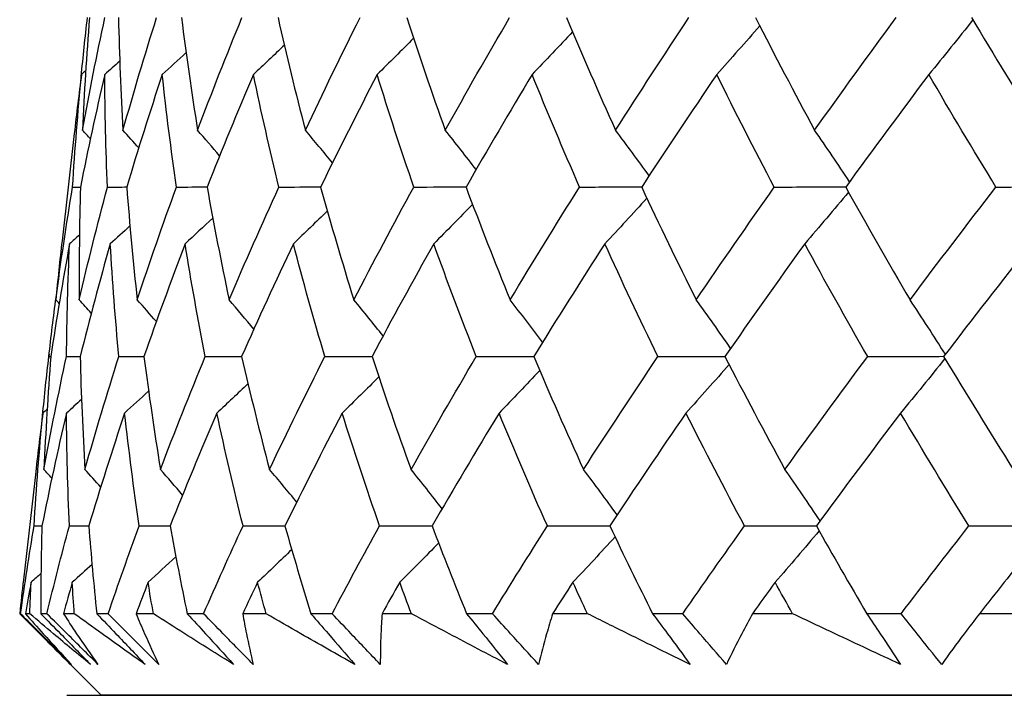
# Model space of a CAD drawing. Units: millimetres. Extents: x 32 to 1156, y 32 to 808.
# Drawn here: x 250 to 254, y 363 to 366 of the extents above; entities that cross this region are included whole.
import ezdxf

# ---------------------------------------------------------------- set-up
doc = ezdxf.new("R2010")
doc.units = ezdxf.units.MM
doc.header["$LTSCALE"] = 4
doc.layers.add('Visible (ISO)', color=7, linetype='Continuous', lineweight=25, true_color=0x00003f)

msp = doc.modelspace()

# ---------------------------------------------------------------- linework, layer by layer
at = {"layer": 'Visible (ISO)'}
for p, q in [((249.993, 365.5297), (249.9388, 365.0544)), ((249.8817, 364.5527), (249.8793, 364.532)), ((249.8805, 364.5424), (249.8895, 364.5424)), ((249.8223, 364.0313), (249.7678, 363.5529)), ((254.105, 363.5388), (254.1053, 363.5392)), ((249.7556, 363.4038), (249.7515, 363.4038)), ((249.7965, 363.4038), (249.7771, 363.4038)), ((249.8721, 363.4038), (249.8448, 363.4038)), ((249.9933, 363.4038), (249.9451, 363.4038)), ((250.1429, 363.4038), (250.0927, 363.4038)), ((250.343, 363.4038), (250.2667, 363.4038)), ((250.5651, 363.4038), (250.4926, 363.4038)), ((250.8419, 363.4038), (250.7383, 363.4038)), ((251.134, 363.4038), (251.04, 363.4038)), ((251.4845, 363.4038), (251.3547, 363.4038)), ((251.8435, 363.4038), (251.7289, 363.4038)), ((252.2639, 363.4038), (252.1093, 363.4038)), ((252.6857, 363.4037), (252.5519, 363.4037)), ((253.1713, 363.4037), (252.9937, 363.4037)), ((253.6515, 363.4037), (253.4998, 363.4037)), ((254.197, 363.4037), (253.9982, 363.4037)), ((250.1122, 363.0424), (249.917, 363.2375)), ((249.9596, 363.0424), (277.807, 363.0424)), ((277.807, 363.0425), (250.1122, 363.0424)), ((250.1122, 363.0424), (277.807, 363.0424)), ((277.807, 363.0424), (250.1122, 363.0424))]:
    msp.add_line(p, q, dxfattribs=at)
for points in [[(250.0238, 365.7814), (250.0322, 365.8683), (250.0414, 365.9553), (250.0514, 366.0423)], [(250.0294, 365.544), (250.0596, 365.7099), (250.0927, 365.876), (250.1285, 366.0423)], [(250.0603, 366.0423), (250.0471, 365.876), (250.0368, 365.7099), (250.0294, 365.544)], [(250.1885, 366.0423), (250.1923, 365.876), (250.1991, 365.7099), (250.2086, 365.5439)], [(250.2086, 365.5439), (250.2554, 365.7099), (250.3049, 365.876), (250.3571, 366.0423)], [(250.4676, 366.0423), (250.4884, 365.876), (250.512, 365.7099), (250.5385, 365.5439)], [(250.5385, 365.5439), (250.6014, 365.7099), (250.6668, 365.876), (250.7347, 366.0423)], [(250.8945, 366.0423), (250.932, 365.876), (250.9723, 365.7099), (251.0155, 365.5439)], [(251.0155, 365.5439), (251.0937, 365.7099), (251.1743, 365.876), (251.2573, 366.0423)], [(251.4646, 366.0423), (251.5184, 365.876), (251.575, 365.7099), (251.6343, 365.5439)], [(251.6343, 365.5439), (251.7269, 365.7099), (251.8219, 365.876), (251.919, 366.0423)], [(252.1715, 366.0423), (252.2411, 365.876), (252.3132, 365.7099), (252.3881, 365.5439)], [(252.3881, 365.5439), (252.4942, 365.7099), (252.6024, 365.876), (252.7126, 366.0423)], [(253.0076, 366.0423), (253.0921, 365.876), (253.1791, 365.7099), (253.2687, 365.5439)], [(253.2687, 365.5439), (253.3871, 365.7099), (253.5074, 365.876), (253.6295, 366.0423)], [(253.9637, 366.0423), (254.0622, 365.876), (254.1631, 365.7099), (254.2664, 365.5439)], [(253.0259, 366.0064), (252.9631, 365.9335), (252.8996, 365.8615), (252.8355, 365.7904)], [(253.9693, 366.0329), (253.9049, 365.9509), (253.8399, 365.8701), (253.7741, 365.7904)], [(252.198, 365.9792), (252.1388, 365.9156), (252.0791, 365.8527), (252.0188, 365.7904)], [(250.9225, 365.9205), (250.8771, 365.8768), (250.8314, 365.8335), (250.7855, 365.7904)], [(251.4944, 365.9509), (251.441, 365.8969), (251.3872, 365.8434), (251.333, 365.7904)], [(250.4878, 365.8873), (250.4528, 365.8548), (250.4176, 365.8225), (250.3823, 365.7904)], [(250.1942, 365.85), (250.1722, 365.8301), (250.1501, 365.8102), (250.1279, 365.7904)], [(249.9856, 365.2923), (249.9959, 365.4582), (250.009, 365.6243), (250.025, 365.7904)], [(250.025, 365.7904), (250.0136, 365.7035), (250.0029, 365.6166), (249.993, 365.5297)], [(250.1279, 365.7904), (250.0892, 365.6242), (250.0533, 365.4582), (250.0202, 365.2923)], [(250.0436, 365.8069), (250.0374, 365.8014), (250.0312, 365.7959), (250.025, 365.7904)], [(250.1397, 365.2923), (250.1329, 365.4582), (250.1289, 365.6242), (250.1279, 365.7904)], [(250.3823, 365.7904), (250.3273, 365.6242), (250.275, 365.4582), (250.2253, 365.2923)], [(250.4452, 365.2923), (250.4213, 365.4582), (250.4004, 365.6242), (250.3823, 365.7904)], [(250.7855, 365.7904), (250.7147, 365.6242), (250.6466, 365.4582), (250.5809, 365.2923)], [(250.8987, 365.2923), (250.8581, 365.4582), (250.8204, 365.6242), (250.7855, 365.7904)], [(251.333, 365.7904), (251.2473, 365.6242), (251.164, 365.4582), (251.0831, 365.2923)], [(251.4954, 365.2923), (251.4385, 365.4582), (251.3843, 365.6242), (251.333, 365.7904)], [(252.0188, 365.7904), (251.9191, 365.6242), (251.8216, 365.4582), (251.7263, 365.2923)], [(252.2286, 365.2923), (252.156, 365.4582), (252.0861, 365.6242), (252.0188, 365.7904)], [(252.8355, 365.7904), (252.7229, 365.6242), (252.6122, 365.4582), (252.5036, 365.2923)], [(253.0904, 365.2923), (253.0029, 365.4582), (252.9179, 365.6242), (252.8355, 365.7904)], [(253.7741, 365.7904), (253.6497, 365.6242), (253.5271, 365.4582), (253.4063, 365.2923)], [(254.0712, 365.2923), (253.9698, 365.4582), (253.8707, 365.6242), (253.7741, 365.7904)], [(250.0643, 365.5053), (250.0527, 365.5182), (250.041, 365.5311), (250.0294, 365.544)], [(250.2782, 365.4656), (250.2551, 365.4918), (250.2319, 365.5179), (250.2086, 365.5439)], [(250.6362, 365.4307), (250.6039, 365.4687), (250.5713, 365.5064), (250.5385, 365.5439)], [(251.1355, 365.3991), (251.0959, 365.4478), (251.0559, 365.496), (251.0155, 365.5439)], [(251.7711, 365.37), (251.726, 365.4285), (251.6804, 365.4865), (251.6343, 365.5439)], [(252.5364, 365.3424), (252.4876, 365.4103), (252.4382, 365.4774), (252.3881, 365.5439)], [(253.4234, 365.3157), (253.3726, 365.3927), (253.321, 365.4687), (253.2687, 365.5439)], [(249.9114, 364.7932), (249.9333, 364.9594), (249.958, 365.1258), (249.9856, 365.2923)], [(249.9856, 365.2923), (249.9972, 365.2924), (250.0087, 365.2924), (250.0203, 365.2925)], [(250.0202, 365.2923), (250.0156, 365.1258), (250.0139, 364.9595), (250.0151, 364.7932)], [(250.0151, 364.7932), (250.0539, 364.9594), (250.0954, 365.1258), (250.1397, 365.2923)], [(250.1397, 365.2923), (250.1683, 365.2924), (250.1969, 365.2925), (250.2254, 365.2926)], [(250.2253, 365.2923), (250.2379, 365.1258), (250.2533, 364.9594), (250.2716, 364.7932)], [(250.2716, 364.7932), (250.3268, 364.9594), (250.3847, 365.1258), (250.4452, 365.2923)], [(250.4452, 365.2923), (250.4905, 365.2925), (250.5358, 365.2926), (250.5811, 365.2928)], [(250.5809, 365.2923), (250.6104, 365.1258), (250.6428, 364.9594), (250.6781, 364.7932)], [(250.6781, 364.7932), (250.7491, 364.9594), (250.8227, 365.1258), (250.8987, 365.2923)], [(250.8987, 365.2923), (250.9603, 365.2925), (251.0218, 365.2927), (251.0834, 365.2929)], [(251.0831, 365.2923), (251.1292, 365.1258), (251.1782, 364.9594), (251.23, 364.7932)], [(251.23, 364.7932), (251.3162, 364.9594), (251.4046, 365.1258), (251.4954, 365.2923)], [(251.4954, 365.2923), (251.5725, 365.2925), (251.6496, 365.2928), (251.7267, 365.293)], [(251.7263, 365.2923), (251.7886, 365.1258), (251.8537, 364.9594), (251.9215, 364.7931)], [(251.9215, 364.7931), (252.0217, 364.9594), (252.1241, 365.1258), (252.2286, 365.2923)], [(252.2286, 365.2923), (252.3205, 365.2926), (252.4123, 365.2928), (252.5041, 365.2931)], [(252.5036, 365.2923), (252.5814, 365.1258), (252.6618, 364.9594), (252.7448, 364.7931)], [(252.7448, 364.7931), (252.8581, 364.9594), (252.9733, 365.1257), (253.0904, 365.2923)], [(253.0904, 365.2923), (253.1959, 365.2926), (253.3015, 365.2929), (253.407, 365.2932)], [(253.4188, 365.2699), (253.3548, 365.1927), (253.2901, 365.1165), (253.2248, 365.0412)], [(253.4063, 365.2923), (253.4988, 365.1258), (253.5937, 364.9594), (253.691, 364.7931)], [(253.691, 364.7931), (253.8161, 364.9594), (253.9428, 365.1257), (254.0712, 365.2923)], [(254.0712, 365.2923), (254.1875, 365.2926), (254.3037, 365.293), (254.42, 365.2933)], [(251.7552, 365.2157), (251.6985, 365.1569), (251.6413, 365.0988), (251.5837, 365.0412)], [(252.5265, 365.2433), (252.4651, 365.1751), (252.4032, 365.1078), (252.3406, 365.0412)], [(251.1128, 365.1865), (251.063, 365.1377), (251.0129, 365.0892), (250.9624, 365.0412)], [(250.6059, 365.1549), (250.5653, 365.1168), (250.5245, 365.0789), (250.4835, 365.0412)], [(250.2393, 365.1199), (250.2104, 365.0936), (250.1814, 365.0673), (250.1522, 365.0412)], [(249.9722, 365.0412), (249.9418, 364.8748), (249.9142, 364.7085), (249.8895, 364.5424)], [(249.9388, 365.0544), (249.9289, 364.9673), (249.9198, 364.8802), (249.9114, 364.7932)], [(249.9587, 364.5423), (249.9603, 364.7085), (249.9648, 364.8748), (249.9722, 365.0412)], [(250.0159, 365.08), (250.0014, 365.0671), (249.9868, 365.0541), (249.9722, 365.0412)], [(250.1522, 365.0412), (250.1051, 364.8748), (250.0607, 364.7085), (250.0191, 364.5423)], [(250.1903, 364.5423), (250.1747, 364.7085), (250.162, 364.8748), (250.1522, 365.0412)], [(250.4835, 365.0412), (250.4202, 364.8748), (250.3595, 364.7085), (250.3014, 364.5423)], [(250.5727, 364.5423), (250.5401, 364.7085), (250.5103, 364.8748), (250.4835, 365.0412)], [(250.9624, 365.0412), (250.8836, 364.8748), (250.8073, 364.7085), (250.7334, 364.5423)], [(251.1018, 364.5423), (251.0525, 364.7085), (251.006, 364.8748), (250.9624, 365.0412)], [(251.5837, 365.0412), (251.4903, 364.8748), (251.3991, 364.7085), (251.3104, 364.5423)], [(251.7718, 364.5423), (251.7064, 364.7085), (251.6436, 364.8748), (251.5837, 365.0412)], [(252.3406, 365.0412), (252.2336, 364.8747), (252.1286, 364.7085), (252.0258, 364.5423)], [(252.5754, 364.5423), (252.4944, 364.7085), (252.4162, 364.8748), (252.3406, 365.0412)], [(253.2248, 365.0412), (253.1053, 364.8747), (252.9878, 364.7085), (252.8721, 364.5423)], [(253.5036, 364.5423), (253.4082, 364.7085), (253.3152, 364.8748), (253.2248, 365.0412)], [(254.2266, 365.0412), (254.096, 364.8747), (253.9671, 364.7084), (253.8398, 364.5423)], [(249.8805, 364.5424), (249.8903, 364.6293), (249.901, 364.7163), (249.9124, 364.8033)], [(249.9263, 364.7768), (249.9213, 364.7823), (249.9164, 364.7877), (249.9114, 364.7932)], [(250.0683, 364.734), (250.0506, 364.7538), (250.0329, 364.7735), (250.0151, 364.7932)], [(250.3562, 364.6968), (250.3282, 364.7291), (250.3, 364.7612), (250.2716, 364.7932)], [(250.7878, 364.6638), (250.7516, 364.7072), (250.715, 364.7503), (250.6781, 364.7932)], [(251.3593, 364.6336), (251.3167, 364.6872), (251.2736, 364.7404), (251.23, 364.7932)], [(252.0649, 364.6053), (252.0177, 364.6685), (251.9699, 364.7311), (251.9215, 364.7931)], [(252.8972, 364.5783), (252.8471, 364.6507), (252.7963, 364.7223), (252.7448, 364.7931)], [(253.8472, 364.5519), (253.796, 364.6333), (253.7439, 364.7137), (253.691, 364.7931)], [(249.8529, 364.2814), (249.8613, 364.3683), (249.8705, 364.4553), (249.8805, 364.5424)], [(249.8895, 364.5424), (249.8763, 364.3756), (249.8661, 364.209), (249.8587, 364.0424)], [(249.8587, 364.0424), (249.8892, 364.2089), (249.9225, 364.3756), (249.9587, 364.5423)], [(249.9587, 364.5423), (249.9788, 364.5424), (249.999, 364.5424), (250.0191, 364.5425)], [(250.0191, 364.5423), (250.0232, 364.3756), (250.0302, 364.209), (250.0402, 364.0424)], [(250.0402, 364.0424), (250.0875, 364.2089), (250.1375, 364.3755), (250.1903, 364.5423)], [(250.1903, 364.5423), (250.2274, 364.5424), (250.2644, 364.5425), (250.3015, 364.5426)], [(250.3014, 364.5423), (250.3227, 364.3756), (250.347, 364.209), (250.3741, 364.0424)], [(250.3741, 364.0424), (250.4377, 364.2089), (250.5039, 364.3755), (250.5727, 364.5423)], [(250.5727, 364.5423), (250.6263, 364.5424), (250.68, 364.5426), (250.7336, 364.5427)], [(250.7334, 364.5423), (250.7717, 364.3756), (250.8129, 364.209), (250.8569, 364.0424)], [(250.8569, 364.0424), (250.9361, 364.2089), (251.0178, 364.3755), (251.1018, 364.5423)], [(251.1018, 364.5423), (251.1714, 364.5425), (251.241, 364.5426), (251.3106, 364.5428)], [(251.3104, 364.5423), (251.3652, 364.3756), (251.4228, 364.209), (251.4833, 364.0424)], [(251.4833, 364.0424), (251.5772, 364.2089), (251.6734, 364.3755), (251.7718, 364.5423)], [(251.7718, 364.5423), (251.8566, 364.5425), (251.9414, 364.5427), (252.0262, 364.5428)], [(252.0258, 364.5423), (252.0966, 364.3756), (252.1701, 364.209), (252.2463, 364.0424)], [(252.2463, 364.0424), (252.3539, 364.2089), (252.4636, 364.3755), (252.5754, 364.5423)], [(252.5754, 364.5423), (252.6744, 364.5425), (252.7735, 364.5427), (252.8725, 364.5429)], [(252.8721, 364.5423), (252.958, 364.3756), (253.0466, 364.209), (253.1377, 364.0424)], [(253.1377, 364.0424), (253.2578, 364.2089), (253.3798, 364.3755), (253.5036, 364.5423)], [(253.5036, 364.5423), (253.6158, 364.5425), (253.7281, 364.5427), (253.8403, 364.543)], [(253.8452, 364.5334), (253.7806, 364.4518), (253.7153, 364.3714), (253.6493, 364.292)], [(253.8398, 364.5423), (253.94, 364.3756), (254.0426, 364.2089), (254.1476, 364.0424)], [(252.0524, 364.48), (251.993, 364.4167), (251.933, 364.354), (251.8726, 364.292)], [(252.8903, 364.507), (252.8273, 364.4345), (252.7636, 364.3628), (252.6992, 364.292)], [(251.3404, 364.4518), (251.2868, 364.3981), (251.2327, 364.3448), (251.1783, 364.292)], [(250.3219, 364.3885), (250.2868, 364.3562), (250.2514, 364.324), (250.216, 364.292)], [(250.7617, 364.4216), (250.7161, 364.3781), (250.6702, 364.3349), (250.6241, 364.292)], [(250.0251, 364.3514), (250.0029, 364.3315), (249.9807, 364.3117), (249.9584, 364.292)], [(249.8729, 364.3084), (249.8667, 364.303), (249.8605, 364.2975), (249.8543, 364.292)], [(249.815, 363.7924), (249.8252, 363.9589), (249.8383, 364.1254), (249.8543, 364.292)], [(249.8543, 364.292), (249.8428, 364.2051), (249.8322, 364.1182), (249.8223, 364.0313)], [(249.9584, 364.292), (249.9194, 364.1253), (249.8832, 363.9588), (249.8499, 363.7924)], [(249.9712, 363.7924), (249.964, 363.9589), (249.9597, 364.1254), (249.9584, 364.292)], [(250.216, 364.292), (250.1604, 364.1253), (250.1075, 363.9588), (250.0573, 363.7924)], [(250.2805, 363.7923), (250.2561, 363.9589), (250.2346, 364.1254), (250.216, 364.292)], [(250.6241, 364.292), (250.5525, 364.1253), (250.4835, 363.9588), (250.4171, 363.7923)], [(250.7398, 363.7923), (250.6983, 363.9588), (250.6597, 364.1254), (250.6241, 364.292)], [(251.1783, 364.292), (251.0915, 364.1253), (251.0071, 363.9587), (250.9252, 363.7923)], [(251.3439, 363.7923), (251.2858, 363.9588), (251.2306, 364.1254), (251.1783, 364.292)], [(251.8726, 364.292), (251.7715, 364.1253), (251.6727, 363.9587), (251.5762, 363.7923)], [(252.0862, 363.7923), (252.0122, 363.9588), (251.941, 364.1254), (251.8726, 364.292)], [(252.6992, 364.292), (252.5851, 364.1253), (252.4729, 363.9587), (252.3628, 363.7923)], [(252.9586, 363.7923), (252.8695, 363.9588), (252.7831, 364.1254), (252.6992, 364.292)], [(253.6493, 364.292), (253.5232, 364.1253), (253.3989, 363.9587), (253.2765, 363.7923)], [(253.9515, 363.7923), (253.8483, 363.9588), (253.7475, 364.1254), (253.6493, 364.292)], [(249.8938, 364.0038), (249.8821, 364.0167), (249.8704, 364.0296), (249.8587, 364.0424)], [(250.11, 363.964), (250.0869, 363.9903), (250.0636, 364.0164), (250.0402, 364.0424)], [(250.4722, 363.9291), (250.4398, 363.9671), (250.4071, 364.0049), (250.3741, 364.0424)], [(250.9774, 363.8976), (250.9376, 363.9462), (250.8974, 363.9945), (250.8569, 364.0424)], [(251.6205, 363.8685), (251.5753, 363.927), (251.5295, 363.985), (251.4833, 364.0424)], [(252.3951, 363.8411), (252.3461, 363.9089), (252.2966, 363.976), (252.2463, 364.0424)], [(253.2928, 363.8145), (253.2419, 363.8914), (253.1902, 363.9673), (253.1377, 364.0424)], [(249.7556, 363.4038), (249.7737, 363.5332), (249.7935, 363.6628), (249.815, 363.7924)], [(249.815, 363.7924), (249.8266, 363.7924), (249.8383, 363.7924), (249.8499, 363.7924)], [(249.8499, 363.7924), (249.8464, 363.6628), (249.8447, 363.5333), (249.8448, 363.4038)], [(249.8721, 363.4038), (249.9034, 363.5332), (249.9364, 363.6627), (249.9712, 363.7924)], [(249.9712, 363.7924), (249.9999, 363.7924), (250.0286, 363.7924), (250.0573, 363.7925)], [(250.0573, 363.7924), (250.0673, 363.6628), (250.0791, 363.5333), (250.0927, 363.4038)], [(250.1429, 363.4038), (250.1871, 363.5332), (250.233, 363.6627), (250.2805, 363.7923)], [(250.2805, 363.7923), (250.3261, 363.7924), (250.3716, 363.7924), (250.4171, 363.7925)], [(250.4171, 363.7923), (250.4405, 363.6628), (250.4656, 363.5333), (250.4926, 363.4038)], [(250.5651, 363.4038), (250.6218, 363.5332), (250.68, 363.6627), (250.7398, 363.7923)], [(250.7398, 363.7923), (250.8016, 363.7924), (250.8635, 363.7925), (250.9253, 363.7925)], [(250.9252, 363.7923), (250.9617, 363.6628), (251, 363.5333), (251.04, 363.4038)], [(251.134, 363.4038), (251.2026, 363.5332), (251.2725, 363.6627), (251.3439, 363.7923)], [(251.3439, 363.7923), (251.4214, 363.7924), (251.4988, 363.7925), (251.5763, 363.7926)], [(251.5762, 363.7923), (251.6254, 363.6628), (251.6763, 363.5333), (251.7289, 363.4038)], [(251.8435, 363.4038), (251.9231, 363.5332), (252.004, 363.6627), (252.0862, 363.7923)], [(252.0862, 363.7923), (252.1785, 363.7924), (252.2707, 363.7925), (252.363, 363.7926)], [(252.3628, 363.7923), (252.4242, 363.6628), (252.4872, 363.5333), (252.5519, 363.4037)], [(252.6857, 363.4037), (252.7755, 363.5332), (252.8665, 363.6627), (252.9586, 363.7923)], [(252.9586, 363.7923), (253.0646, 363.7924), (253.1707, 363.7925), (253.2767, 363.7926)], [(253.2765, 363.7923), (253.3494, 363.6628), (253.4238, 363.5332), (253.4998, 363.4037)], [(253.6515, 363.4037), (253.7505, 363.5332), (253.8505, 363.6627), (253.9515, 363.7923)], [(253.9515, 363.7923), (254.0681, 363.7924), (254.1847, 363.7925), (254.3013, 363.7927)], [(254.3013, 363.7927), (254.2377, 363.7082), (254.1733, 363.6249), (254.1081, 363.5428)], [(252.3858, 363.744), (252.3241, 363.6762), (252.2619, 363.6091), (252.1991, 363.5428)], [(253.2887, 363.7705), (253.2245, 363.6936), (253.1597, 363.6177), (253.0941, 363.5428)], [(251.6052, 363.7165), (251.5482, 363.6581), (251.4908, 363.6001), (251.433, 363.5428)], [(250.4423, 363.6561), (250.4016, 363.6181), (250.3606, 363.5803), (250.3194, 363.5428)], [(250.9551, 363.6875), (250.9051, 363.6389), (250.8548, 363.5906), (250.8042, 363.5428)], [(250.0716, 363.6212), (250.0425, 363.595), (250.0134, 363.5688), (249.9841, 363.5428)], [(249.8458, 363.5815), (249.8312, 363.5686), (249.8166, 363.5557), (249.8019, 363.5428)], [(249.7678, 363.5529), (249.7621, 363.5032), (249.7567, 363.4535), (249.7515, 363.4038)], [(249.8019, 363.5428), (249.7934, 363.4965), (249.7851, 363.4501), (249.7771, 363.4038)], [(249.7965, 363.4038), (249.7981, 363.4501), (249.7999, 363.4965), (249.8019, 363.5428)], [(249.9841, 363.5428), (249.9709, 363.4965), (249.9579, 363.4501), (249.9451, 363.4038)], [(249.9933, 363.4038), (249.99, 363.4501), (249.9869, 363.4965), (249.9841, 363.5428)], [(250.3194, 363.5428), (250.3016, 363.4964), (250.2841, 363.4501), (250.2667, 363.4038)], [(250.343, 363.4038), (250.3349, 363.4501), (250.327, 363.4965), (250.3194, 363.5428)], [(250.8042, 363.5428), (250.782, 363.4964), (250.76, 363.4501), (250.7383, 363.4038)], [(250.8419, 363.4038), (250.8291, 363.4501), (250.8165, 363.4964), (250.8042, 363.5428)], [(251.433, 363.5428), (251.4068, 363.4964), (251.3807, 363.4501), (251.3547, 363.4038)], [(251.4845, 363.4038), (251.4672, 363.4501), (251.45, 363.4964), (251.433, 363.5428)], [(252.1991, 363.5428), (252.169, 363.4964), (252.1391, 363.4501), (252.1093, 363.4038)], [(252.2639, 363.4038), (252.2421, 363.4501), (252.2205, 363.4964), (252.1991, 363.5428)], [(253.0941, 363.5428), (253.0605, 363.4964), (253.027, 363.4501), (252.9937, 363.4037)], [(253.1713, 363.4037), (253.1454, 363.4501), (253.1196, 363.4964), (253.0941, 363.5428)], [(254.1081, 363.5428), (254.0714, 363.4964), (254.0347, 363.4501), (253.9982, 363.4037)], [(249.9756, 363.1795), (249.9337, 363.2207), (249.8925, 363.2619), (249.8519, 363.3033)]]:
    msp.add_open_spline(points, degree=3, dxfattribs=at)
for points, knots in [([(249.7515, 363.4038), (249.7811, 363.3742), (249.8107, 363.3446), (249.8854, 363.2698), (249.9305, 363.2246), (249.9756, 363.1795)], [0.00677739, 0.00677739, 0.00677739, 0.00677739, 0.01935521, 0.01935521, 0.03860182, 0.03860182, 0.03860182, 0.03860182]), ([(249.9805, 363.1795), (249.9353, 363.2245), (249.8901, 363.2695), (249.8152, 363.3443), (249.7854, 363.3741), (249.7556, 363.4038)], [0, 0, 0, 0, 0.01918809, 0.01918809, 0.03182439, 0.03182439, 0.03182439, 0.03182439]), ([(249.7771, 363.4038), (249.8029, 363.3742), (249.8291, 363.3446), (249.8965, 363.2697), (249.9381, 363.2245), (249.9805, 363.1795)], [0.01195489, 0.01195489, 0.01195489, 0.01195489, 0.03422686, 0.03422686, 0.06835486, 0.06835486, 0.06835486, 0.06835486]), ([(250.0649, 363.1794), (250.0096, 363.2244), (249.9551, 363.2695), (249.8661, 363.3443), (249.8312, 363.374), (249.7965, 363.4038)], [0, 0, 0, 0, 0.03402522, 0.03402522, 0.05639994, 0.05639994, 0.05639994, 0.05639994]), ([(249.8448, 363.4038), (249.8739, 363.3742), (249.903, 363.3446), (249.9764, 363.2698), (250.0207, 363.2246), (250.0649, 363.1794)], [0.00677739, 0.00677739, 0.00677739, 0.00677739, 0.01935521, 0.01935521, 0.03860182, 0.03860182, 0.03860182, 0.03860182]), ([(250.0977, 363.1794), (250.0523, 363.2245), (250.0069, 363.2695), (249.9317, 363.3443), (249.9019, 363.3741), (249.8721, 363.4038)], [0, 0, 0, 0, 0.01918809, 0.01918809, 0.03182439, 0.03182439, 0.03182439, 0.03182439]), ([(249.9451, 363.4038), (249.9642, 363.3742), (249.9837, 363.3446), (250.0341, 363.2697), (250.0654, 363.2245), (250.0977, 363.1794)], [0.01195489, 0.01195489, 0.01195489, 0.01195489, 0.03422686, 0.03422686, 0.06835486, 0.06835486, 0.06835486, 0.06835486]), ([(250.3064, 363.1794), (250.2422, 363.2244), (250.1787, 363.2694), (250.0748, 363.3443), (250.0338, 363.374), (249.9933, 363.4038)], [0, 0, 0, 0, 0.03402522, 0.03402522, 0.05639994, 0.05639994, 0.05639994, 0.05639994]), ([(250.0927, 363.4038), (250.1211, 363.3742), (250.1494, 363.3446), (250.2207, 363.2698), (250.2636, 363.2246), (250.3064, 363.1794)], [0.00677739, 0.00677739, 0.00677739, 0.00677739, 0.01935521, 0.01935521, 0.03860182, 0.03860182, 0.03860182, 0.03860182]), ([(250.3668, 363.1794), (250.3215, 363.2245), (250.2765, 363.2695), (250.2019, 363.3443), (250.1724, 363.374), (250.1429, 363.4038)], [0, 0, 0, 0, 0.01918809, 0.01918809, 0.03182439, 0.03182439, 0.03182439, 0.03182439]), ([(250.2667, 363.4038), (250.2789, 363.3741), (250.2915, 363.3446), (250.3243, 363.2697), (250.3451, 363.2245), (250.3668, 363.1794)], [0.01195489, 0.01195489, 0.01195489, 0.01195489, 0.03422686, 0.03422686, 0.06835486, 0.06835486, 0.06835486, 0.06835486]), ([(250.6975, 363.1794), (250.625, 363.2244), (250.5533, 363.2694), (250.4355, 363.3443), (250.3891, 363.374), (250.343, 363.4038)], [0, 0, 0, 0, 0.03402522, 0.03402522, 0.05639994, 0.05639994, 0.05639994, 0.05639994]), ([(250.4926, 363.4038), (250.5199, 363.3742), (250.547, 363.3446), (250.6155, 363.2698), (250.6566, 363.2246), (250.6975, 363.1794)], [0.00677739, 0.00677739, 0.00677739, 0.00677739, 0.01935521, 0.01935521, 0.03860182, 0.03860182, 0.03860182, 0.03860182]), ([(250.7847, 363.1794), (250.7403, 363.2244), (250.696, 363.2695), (250.6229, 363.3443), (250.5939, 363.374), (250.5651, 363.4038)], [0, 0, 0, 0, 0.01918809, 0.01918809, 0.03182439, 0.03182439, 0.03182439, 0.03182439]), ([(250.7383, 363.4038), (250.7434, 363.3741), (250.7489, 363.3445), (250.7639, 363.2697), (250.7739, 363.2245), (250.7847, 363.1794)], [0.01195489, 0.01195489, 0.01195489, 0.01195489, 0.03422686, 0.03422686, 0.06835486, 0.06835486, 0.06835486, 0.06835486]), ([(251.2338, 363.1794), (251.154, 363.2244), (251.0748, 363.2694), (250.9445, 363.3443), (250.893, 363.374), (250.8419, 363.4038)], [0, 0, 0, 0, 0.03402522, 0.03402522, 0.05639994, 0.05639994, 0.05639994, 0.05639994]), ([(251.04, 363.4038), (251.0659, 363.3742), (251.0916, 363.3446), (251.1564, 363.2698), (251.1953, 363.2246), (251.2338, 363.1794)], [0.00677739, 0.00677739, 0.00677739, 0.00677739, 0.01935521, 0.01935521, 0.03860182, 0.03860182, 0.03860182, 0.03860182]), ([(251.3471, 363.1794), (251.3038, 363.2244), (251.2608, 363.2695), (251.19, 363.3443), (251.1619, 363.374), (251.134, 363.4038)], [0, 0, 0, 0, 0.01918809, 0.01918809, 0.03182439, 0.03182439, 0.03182439, 0.03182439]), ([(251.3547, 363.4038), (251.3527, 363.3741), (251.3511, 363.3445), (251.3481, 363.2697), (251.3471, 363.2245), (251.3471, 363.1794)], [0.01195489, 0.01195489, 0.01195489, 0.01195489, 0.03422686, 0.03422686, 0.06835486, 0.06835486, 0.06835486, 0.06835486]), ([(251.9096, 363.1794), (251.8232, 363.2244), (251.7374, 363.2694), (251.596, 363.3443), (251.5402, 363.374), (251.4845, 363.4038)], [0, 0, 0, 0, 0.03402522, 0.03402522, 0.05639994, 0.05639994, 0.05639994, 0.05639994]), ([(251.7289, 363.4038), (251.7532, 363.3742), (251.7772, 363.3446), (251.8377, 363.2698), (251.8739, 363.2246), (251.9096, 363.1794)], [0.00677739, 0.00677739, 0.00677739, 0.00677739, 0.01935521, 0.01935521, 0.03860182, 0.03860182, 0.03860182, 0.03860182]), ([(252.0476, 363.1794), (252.006, 363.2244), (251.9648, 363.2695), (251.8969, 363.3443), (251.8702, 363.374), (251.8435, 363.4038)], [0, 0, 0, 0, 0.01918809, 0.01918809, 0.03182439, 0.03182439, 0.03182439, 0.03182439]), ([(252.1093, 363.4038), (252.1002, 363.3741), (252.0915, 363.3445), (252.0704, 363.2697), (252.0585, 363.2245), (252.0476, 363.1794)], [0.01195489, 0.01195489, 0.01195489, 0.01195489, 0.03422686, 0.03422686, 0.06835486, 0.06835486, 0.06835486, 0.06835486]), ([(252.7175, 363.1794), (252.6255, 363.2244), (252.5339, 363.2694), (252.383, 363.3443), (252.3233, 363.374), (252.2639, 363.4038)], [0, 0, 0, 0, 0.03402522, 0.03402522, 0.05639994, 0.05639994, 0.05639994, 0.05639994]), ([(252.5519, 363.4037), (252.5742, 363.3742), (252.5963, 363.3446), (252.6518, 363.2698), (252.6848, 363.2246), (252.7175, 363.1794)], [0.00677739, 0.00677739, 0.00677739, 0.00677739, 0.01935521, 0.01935521, 0.03860182, 0.03860182, 0.03860182, 0.03860182]), ([(252.8786, 363.1794), (252.8392, 363.2244), (252.8002, 363.2695), (252.7361, 363.3443), (252.7108, 363.374), (252.6857, 363.4037)], [0, 0, 0, 0, 0.01918809, 0.01918809, 0.03182439, 0.03182439, 0.03182439, 0.03182439]), ([(252.9937, 363.4037), (252.9776, 363.3741), (252.9619, 363.3445), (252.923, 363.2697), (252.9004, 363.2245), (252.8786, 363.1794)], [0.01195489, 0.01195489, 0.01195489, 0.01195489, 0.03422686, 0.03422686, 0.06835486, 0.06835486, 0.06835486, 0.06835486]), ([(253.6485, 363.1794), (253.5519, 363.2244), (253.4557, 363.2694), (253.2968, 363.3442), (253.234, 363.374), (253.1713, 363.4037)], [0, 0, 0, 0, 0.03402522, 0.03402522, 0.05639994, 0.05639994, 0.05639994, 0.05639994]), ([(253.4998, 363.4037), (253.5199, 363.3741), (253.5399, 363.3446), (253.5897, 363.2698), (253.6194, 363.2246), (253.6485, 363.1794)], [0.00677739, 0.00677739, 0.00677739, 0.00677739, 0.01935521, 0.01935521, 0.03860182, 0.03860182, 0.03860182, 0.03860182]), ([(253.8311, 363.1794), (253.7942, 363.2244), (253.7578, 363.2695), (253.6982, 363.3443), (253.6747, 363.374), (253.6515, 363.4037)], [0, 0, 0, 0, 0.01918809, 0.01918809, 0.03182439, 0.03182439, 0.03182439, 0.03182439]), ([(253.9982, 363.4037), (253.9753, 363.3741), (253.9527, 363.3445), (253.8965, 363.2697), (253.8634, 363.2245), (253.8311, 363.1794)], [0.01195489, 0.01195489, 0.01195489, 0.01195489, 0.03422686, 0.03422686, 0.06835486, 0.06835486, 0.06835486, 0.06835486])]:
    msp.add_open_spline(points, degree=3, knots=knots, dxfattribs=at)

doc.saveas('drawing.dxf')
